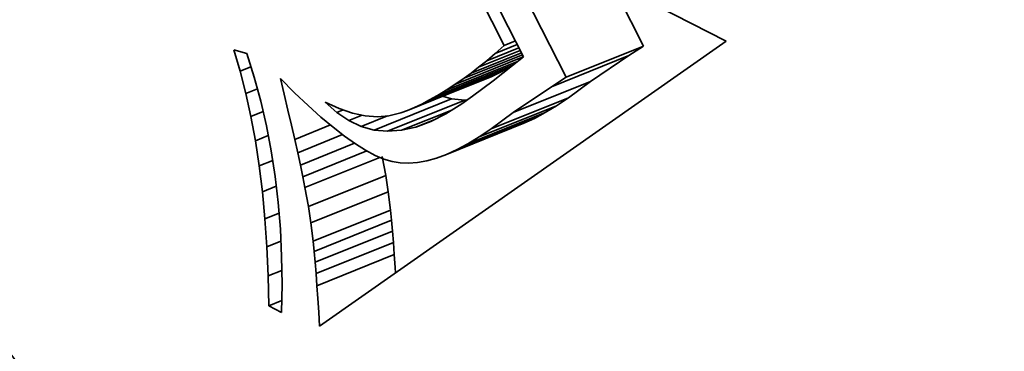
# Model space of a CAD drawing. Extents: x 0 to 10.8, y 0 to 8.3.
# Drawn here: x 7.8 to 7.8, y 6.3 to 6.4 of the extents above; entities that cross this region are included whole.
import ezdxf

# ---------------------------------------------------------------- set-up
doc = ezdxf.new("R2010")
doc.units = 0
doc.header["$MEASUREMENT"] = 0
doc.layers.get('0').update_dxf_attribs({"lineweight": 13})

msp = doc.modelspace()

# ---------------------------------------------------------------- linework, layer by layer
at = {"color": 7, "lineweight": 35, "ltscale": 0.000628785}
for p, q in [((7.819651, 6.365158), (7.808227, 6.387565)), ((7.814176, 6.362949), (7.802751, 6.385356))]:
    msp.add_line(p, q, dxfattribs=at)
at = {"color": 7, "lineweight": 35, "ltscale": 0.000554887}
msp.add_line((7.801058, 6.384168), (7.81114, 6.364395), dxfattribs=at)
at = {"color": 7, "lineweight": 35, "ltscale": 0.000518609}
msp.add_line((7.809788, 6.365201), (7.800365, 6.383682), dxfattribs=at)
at = {"color": 7, "lineweight": 35, "ltscale": 0.000193865}
msp.add_line((7.818601, 6.369043), (7.825495, 6.365493), dxfattribs=at)
at = {"color": 7, "lineweight": 35, "ltscale": 0.000879335}
msp.add_line((7.825495, 6.365493), (7.796699, 6.345296), dxfattribs=at)
at = {"color": 7, "lineweight": 35, "ltscale": 6.13356e-05}
msp.add_line((7.808539, 6.364117), (7.810814, 6.365035), dxfattribs=at)
at = {"color": 7, "lineweight": 35, "ltscale": 4.19025e-05}
msp.add_line((7.809145, 6.364633), (7.810699, 6.36526), dxfattribs=at)
at = {"color": 7, "lineweight": 35, "ltscale": 2.14555e-05}
msp.add_line((7.809145, 6.364633), (7.809788, 6.365201), dxfattribs=at)
at = {"color": 7, "lineweight": 35, "ltscale": 2.10447e-05}
msp.add_line((7.809788, 6.365201), (7.810569, 6.365516), dxfattribs=at)
at = {"color": 7, "lineweight": 35, "ltscale": 0.00014762}
for p, q in [((7.814176, 6.362949), (7.819651, 6.365158)), ((7.813125, 6.362276), (7.818601, 6.364486)), ((7.803426, 6.3608), (7.808902, 6.363009)), ((7.803945, 6.361047), (7.809421, 6.363256)), ((7.804491, 6.361333), (7.809967, 6.363542)), ((7.802933, 6.360594), (7.808409, 6.362803)), ((7.810409, 6.360437), (7.815885, 6.362646)), ((7.800577, 6.359206), (7.806053, 6.361415)), ((7.801526, 6.359114), (7.807002, 6.361323)), ((7.808018, 6.358721), (7.813494, 6.36093)), ((7.808853, 6.35928), (7.814329, 6.361489)), ((7.807214, 6.358235), (7.812689, 6.360444)), ((7.805693, 6.357481), (7.811169, 6.35969)), ((7.806439, 6.357821), (7.811915, 6.360031)), ((7.795913, 6.353778), (7.801389, 6.355987)), ((7.796086, 6.352617), (7.801562, 6.354827)), ((7.796241, 6.351322), (7.801717, 6.353531)), ((7.796314, 6.350603), (7.80179, 6.352812)), ((7.796385, 6.349837), (7.801861, 6.352046)), ((7.796453, 6.349023), (7.801929, 6.351233)), ((7.796518, 6.348163), (7.801994, 6.350372))]:
    msp.add_line(p, q, dxfattribs=at)
at = {"color": 7, "lineweight": 35, "ltscale": 3.11857e-05}
for p, q in [((7.818601, 6.364486), (7.819651, 6.365158)), ((7.813125, 6.362276), (7.814176, 6.362949))]:
    msp.add_line(p, q, dxfattribs=at)
at = {"color": 7, "lineweight": 35, "ltscale": 3.93773e-05}
msp.add_line((7.791076, 6.363382), (7.790625, 6.364891), dxfattribs=at)
at = {"color": 7, "lineweight": 35, "ltscale": 2.40214e-05}
msp.add_line((7.790625, 6.364891), (7.791549, 6.364629), dxfattribs=at)
at = {"color": 7, "lineweight": 35, "ltscale": 4.37628e-05}
msp.add_line((7.791549, 6.364629), (7.792074, 6.362959), dxfattribs=at)
at = {"color": 7, "lineweight": 35, "ltscale": 0.000130425}
msp.add_line((7.806289, 6.362433), (7.811127, 6.364385), dxfattribs=at)
at = {"color": 7, "lineweight": 35, "ltscale": 0.000111156}
msp.add_line((7.806942, 6.36288), (7.811065, 6.364543), dxfattribs=at)
at = {"color": 7, "lineweight": 35, "ltscale": 9.59624e-05}
msp.add_line((7.807437, 6.363241), (7.810997, 6.364677), dxfattribs=at)
at = {"color": 7, "lineweight": 35, "ltscale": 7.93556e-05}
msp.add_line((7.80797, 6.363653), (7.810913, 6.36484), dxfattribs=at)
at = {"color": 7, "lineweight": 35, "ltscale": 1.98997e-05}
msp.add_line((7.808539, 6.364117), (7.809145, 6.364633), dxfattribs=at)
at = {"color": 7, "lineweight": 35, "ltscale": 2.4789e-05}
msp.add_line((7.81114, 6.364395), (7.81036, 6.363783), dxfattribs=at)
at = {"color": 7, "lineweight": 35, "ltscale": 8.19919e-05}
for p, q in [((7.815885, 6.362646), (7.818601, 6.364486)), ((7.810409, 6.360437), (7.813125, 6.362276))]:
    msp.add_line(p, q, dxfattribs=at)
at = {"color": 7, "lineweight": 35, "ltscale": 2.07088e-05}
msp.add_line((7.791076, 6.363382), (7.791844, 6.363692), dxfattribs=at)
at = {"color": 7, "lineweight": 35, "ltscale": 0.000143691}
msp.add_line((7.805064, 6.361659), (7.810394, 6.363809), dxfattribs=at)
at = {"color": 7, "lineweight": 35, "ltscale": 0.000136405}
msp.add_line((7.805663, 6.362026), (7.810723, 6.364067), dxfattribs=at)
at = {"color": 7, "lineweight": 35, "ltscale": 1.68369e-05}
msp.add_line((7.807437, 6.363241), (7.80797, 6.363653), dxfattribs=at)
at = {"color": 7, "lineweight": 35, "ltscale": 1.83633e-05}
msp.add_line((7.80797, 6.363653), (7.808539, 6.364117), dxfattribs=at)
at = {"color": 7, "lineweight": 35, "ltscale": 2.15276e-05}
msp.add_line((7.81036, 6.363783), (7.80969, 6.363242), dxfattribs=at)
at = {"color": 7, "lineweight": 35, "ltscale": 9.26624e-06}
msp.add_line((7.809967, 6.363542), (7.810289, 6.363726), dxfattribs=at)
at = {"color": 7, "lineweight": 35, "ltscale": 4.07267e-05}
msp.add_line((7.791482, 6.361804), (7.791076, 6.363382), dxfattribs=at)
at = {"color": 7, "lineweight": 35, "ltscale": 4.41973e-05}
msp.add_line((7.792074, 6.362959), (7.792537, 6.361253), dxfattribs=at)
at = {"color": 7, "lineweight": 35, "ltscale": 1.53262e-05}
msp.add_line((7.806942, 6.36288), (7.807437, 6.363241), dxfattribs=at)
at = {"color": 7, "lineweight": 35, "ltscale": 1.33454e-05}
for p, q in [((7.808409, 6.362803), (7.808902, 6.363009)), ((7.802933, 6.360594), (7.803426, 6.3608))]:
    msp.add_line(p, q, dxfattribs=at)
at = {"color": 7, "lineweight": 35, "ltscale": 1.4373e-05}
for p, q in [((7.808902, 6.363009), (7.809421, 6.363256)), ((7.803426, 6.3608), (7.803945, 6.361047))]:
    msp.add_line(p, q, dxfattribs=at)
at = {"color": 7, "lineweight": 35, "ltscale": 2.20044e-05}
msp.add_line((7.80969, 6.363242), (7.808996, 6.362701), dxfattribs=at)
at = {"color": 7, "lineweight": 35, "ltscale": 1.54151e-05}
for p, q in [((7.809421, 6.363256), (7.809967, 6.363542)), ((7.803945, 6.361047), (7.804491, 6.361333))]:
    msp.add_line(p, q, dxfattribs=at)
at = {"color": 7, "lineweight": 35, "ltscale": 2.86139e-05}
msp.add_line((7.794192, 6.361737), (7.793925, 6.36285), dxfattribs=at)
at = {"color": 7, "lineweight": 35, "ltscale": 3.54605e-05}
msp.add_line((7.793925, 6.36285), (7.794931, 6.36185), dxfattribs=at)
at = {"color": 7, "lineweight": 35, "ltscale": 1.86686e-05}
msp.add_line((7.805663, 6.362026), (7.806289, 6.362433), dxfattribs=at)
at = {"color": 7, "lineweight": 35, "ltscale": 1.97661e-05}
msp.add_line((7.806289, 6.362433), (7.806942, 6.36288), dxfattribs=at)
at = {"color": 7, "lineweight": 35, "ltscale": 2.24949e-05}
msp.add_line((7.808996, 6.362701), (7.808278, 6.362158), dxfattribs=at)
at = {"color": 7, "lineweight": 35, "ltscale": 4.84916e-05}
for p, q in [((7.814329, 6.361489), (7.815885, 6.362646)), ((7.808853, 6.35928), (7.810409, 6.360437))]:
    msp.add_line(p, q, dxfattribs=at)
at = {"color": 7, "lineweight": 35, "ltscale": 2.20156e-05}
msp.add_line((7.791482, 6.361804), (7.792298, 6.362134), dxfattribs=at)
at = {"color": 7, "lineweight": 35, "ltscale": 4.20919e-05}
msp.add_line((7.791842, 6.36016), (7.791482, 6.361804), dxfattribs=at)
at = {"color": 7, "lineweight": 35, "ltscale": 2.89392e-05}
msp.add_line((7.794462, 6.360612), (7.794192, 6.361737), dxfattribs=at)
at = {"color": 7, "lineweight": 35, "ltscale": 3.30246e-05}
msp.add_line((7.794931, 6.36185), (7.79589, 6.360942), dxfattribs=at)
at = {"color": 7, "lineweight": 35, "ltscale": 1.64784e-05}
msp.add_line((7.804491, 6.361333), (7.805064, 6.361659), dxfattribs=at)
at = {"color": 7, "lineweight": 35, "ltscale": 1.75616e-05}
msp.add_line((7.805064, 6.361659), (7.805663, 6.362026), dxfattribs=at)
at = {"color": 7, "lineweight": 35, "ltscale": 1.66752e-05}
msp.add_line((7.806053, 6.361415), (7.80541, 6.361593), dxfattribs=at)
at = {"color": 7, "lineweight": 35, "ltscale": 2.34712e-05}
msp.add_line((7.807537, 6.361615), (7.806771, 6.361071), dxfattribs=at)
at = {"color": 7, "lineweight": 35, "ltscale": 2.29821e-05}
msp.add_line((7.808278, 6.362158), (7.807537, 6.361615), dxfattribs=at)
at = {"color": 7, "lineweight": 35, "ltscale": 4.47222e-05}
msp.add_line((7.792537, 6.361253), (7.792938, 6.35951), dxfattribs=at)
at = {"color": 7, "lineweight": 35, "ltscale": 3.05879e-05}
msp.add_line((7.79589, 6.360942), (7.796801, 6.360125), dxfattribs=at)
at = {"color": 7, "lineweight": 35, "ltscale": 2.74888e-05}
msp.add_line((7.797927, 6.360448), (7.79711, 6.361184), dxfattribs=at)
at = {"color": 7, "lineweight": 35, "ltscale": 2.70576e-05}
msp.add_line((7.79711, 6.361184), (7.798092, 6.36073), dxfattribs=at)
at = {"color": 7, "lineweight": 35, "ltscale": 3.30917e-05}
msp.add_line((7.806771, 6.361071), (7.805657, 6.360358), dxfattribs=at)
at = {"color": 7, "lineweight": 35, "ltscale": 2.385e-05}
for p, q in [((7.807002, 6.361323), (7.806053, 6.361415)), ((7.801526, 6.359114), (7.800577, 6.359206))]:
    msp.add_line(p, q, dxfattribs=at)
at = {"color": 7, "lineweight": 35, "ltscale": 3.44221e-06}
msp.add_line((7.80714, 6.361333), (7.807002, 6.361323), dxfattribs=at)
at = {"color": 7, "lineweight": 35, "ltscale": 2.35015e-05}
for p, q in [((7.812689, 6.360444), (7.813494, 6.36093)), ((7.807214, 6.358235), (7.808018, 6.358721))]:
    msp.add_line(p, q, dxfattribs=at)
at = {"color": 7, "lineweight": 35, "ltscale": 2.51071e-05}
for p, q in [((7.813494, 6.36093), (7.814329, 6.361489)), ((7.808018, 6.358721), (7.808853, 6.35928))]:
    msp.add_line(p, q, dxfattribs=at)
at = {"color": 7, "lineweight": 35, "ltscale": 2.3351e-05}
msp.add_line((7.791842, 6.36016), (7.792708, 6.360509), dxfattribs=at)
at = {"color": 7, "lineweight": 35, "ltscale": 4.35536e-05}
msp.add_line((7.792157, 6.358446), (7.791842, 6.36016), dxfattribs=at)
at = {"color": 7, "lineweight": 35, "ltscale": 2.73452e-05}
msp.add_line((7.794712, 6.359547), (7.794462, 6.360612), dxfattribs=at)
at = {"color": 7, "lineweight": 35, "ltscale": 1.22233e-05}
msp.add_line((7.797927, 6.360448), (7.79838, 6.360631), dxfattribs=at)
at = {"color": 7, "lineweight": 35, "ltscale": 2.5672e-05}
msp.add_line((7.798777, 6.359873), (7.797927, 6.360448), dxfattribs=at)
at = {"color": 7, "lineweight": 35, "ltscale": 2.48977e-05}
msp.add_line((7.798092, 6.36073), (7.799034, 6.360406), dxfattribs=at)
at = {"color": 7, "lineweight": 35, "ltscale": 2.56756e-05}
msp.add_line((7.798777, 6.359873), (7.79973, 6.360257), dxfattribs=at)
at = {"color": 7, "lineweight": 35, "ltscale": 2.30296e-05}
msp.add_line((7.799034, 6.360406), (7.799935, 6.360213), dxfattribs=at)
at = {"color": 7, "lineweight": 35, "ltscale": 5.00368e-05}
msp.add_line((7.799661, 6.359459), (7.801517, 6.360208), dxfattribs=at)
at = {"color": 7, "lineweight": 35, "ltscale": 2.15671e-05}
msp.add_line((7.799935, 6.360213), (7.800795, 6.36015), dxfattribs=at)
at = {"color": 7, "lineweight": 35, "ltscale": 2.05573e-05}
msp.add_line((7.800795, 6.36015), (7.801615, 6.360216), dxfattribs=at)
at = {"color": 7, "lineweight": 35, "ltscale": 2.19493e-05}
msp.add_line((7.801615, 6.360216), (7.802467, 6.360428), dxfattribs=at)
at = {"color": 7, "lineweight": 35, "ltscale": 1.23774e-05}
msp.add_line((7.802467, 6.360428), (7.802933, 6.360594), dxfattribs=at)
at = {"color": 7, "lineweight": 35, "ltscale": 9.57053e-05}
msp.add_line((7.80251, 6.359183), (7.80606, 6.360616), dxfattribs=at)
at = {"color": 7, "lineweight": 35, "ltscale": 3.03744e-05}
msp.add_line((7.805657, 6.360358), (7.804574, 6.359805), dxfattribs=at)
at = {"color": 7, "lineweight": 35, "ltscale": 2.19558e-05}
for p, q in [((7.811915, 6.360031), (7.812689, 6.360444)), ((7.806439, 6.357821), (7.807214, 6.358235))]:
    msp.add_line(p, q, dxfattribs=at)
at = {"color": 7, "lineweight": 35, "ltscale": 4.53083e-05}
msp.add_line((7.792938, 6.35951), (7.793278, 6.357729), dxfattribs=at)
at = {"color": 7, "lineweight": 35, "ltscale": 2.577e-05}
msp.add_line((7.794943, 6.358542), (7.794712, 6.359547), dxfattribs=at)
at = {"color": 7, "lineweight": 35, "ltscale": 6.81334e-05}
msp.add_line((7.794943, 6.358542), (7.797471, 6.359562), dxfattribs=at)
at = {"color": 7, "lineweight": 35, "ltscale": 2.81979e-05}
msp.add_line((7.796801, 6.360125), (7.797664, 6.359399), dxfattribs=at)
at = {"color": 7, "lineweight": 35, "ltscale": 2.438e-05}
msp.add_line((7.799661, 6.359459), (7.798777, 6.359873), dxfattribs=at)
at = {"color": 7, "lineweight": 35, "ltscale": 2.37673e-05}
msp.add_line((7.800577, 6.359206), (7.799661, 6.359459), dxfattribs=at)
at = {"color": 7, "lineweight": 35, "ltscale": 3.62614e-05}
msp.add_line((7.803525, 6.359413), (7.80487, 6.359956), dxfattribs=at)
at = {"color": 7, "lineweight": 35, "ltscale": 2.79979e-05}
msp.add_line((7.804574, 6.359805), (7.803525, 6.359413), dxfattribs=at)
at = {"color": 7, "lineweight": 35, "ltscale": 2.04932e-05}
for p, q in [((7.811169, 6.35969), (7.811915, 6.360031)), ((7.805693, 6.357481), (7.806439, 6.357821))]:
    msp.add_line(p, q, dxfattribs=at)
at = {"color": 7, "lineweight": 35, "ltscale": 2.46223e-05}
msp.add_line((7.792157, 6.358446), (7.793071, 6.358815), dxfattribs=at)
at = {"color": 7, "lineweight": 35, "ltscale": 8.56641e-05}
msp.add_line((7.795154, 6.357598), (7.798332, 6.35888), dxfattribs=at)
at = {"color": 7, "lineweight": 35, "ltscale": 2.58252e-05}
msp.add_line((7.797664, 6.359399), (7.79848, 6.358765), dxfattribs=at)
at = {"color": 7, "lineweight": 35, "ltscale": 2.35182e-05}
msp.add_line((7.79848, 6.358765), (7.799248, 6.358222), dxfattribs=at)
at = {"color": 7, "lineweight": 35, "ltscale": 2.46401e-05}
msp.add_line((7.80251, 6.359183), (7.801526, 6.359114), dxfattribs=at)
at = {"color": 7, "lineweight": 35, "ltscale": 2.60338e-05}
msp.add_line((7.803525, 6.359413), (7.80251, 6.359183), dxfattribs=at)
at = {"color": 7, "lineweight": 35, "ltscale": 4.50392e-05}
msp.add_line((7.792427, 6.356665), (7.792157, 6.358446), dxfattribs=at)
at = {"color": 7, "lineweight": 35, "ltscale": 2.41955e-05}
msp.add_line((7.795154, 6.357598), (7.794943, 6.358542), dxfattribs=at)
at = {"color": 7, "lineweight": 35, "ltscale": 0.000103604}
msp.add_line((7.795346, 6.356713), (7.799189, 6.358264), dxfattribs=at)
at = {"color": 7, "lineweight": 35, "ltscale": 2.12418e-05}
msp.add_line((7.799248, 6.358222), (7.799968, 6.35777), dxfattribs=at)
at = {"color": 7, "lineweight": 35, "ltscale": 4.59571e-05}
msp.add_line((7.793278, 6.357729), (7.793556, 6.355912), dxfattribs=at)
at = {"color": 7, "lineweight": 35, "ltscale": 2.26221e-05}
msp.add_line((7.795346, 6.356713), (7.795154, 6.357598), dxfattribs=at)
at = {"color": 7, "lineweight": 35, "ltscale": 0.000122452}
msp.add_line((7.795517, 6.355889), (7.800059, 6.357721), dxfattribs=at)
at = {"color": 7, "lineweight": 35, "ltscale": 1.90753e-05}
msp.add_line((7.799968, 6.35777), (7.80064, 6.35741), dxfattribs=at)
at = {"color": 7, "lineweight": 35, "ltscale": 1.69946e-05}
msp.add_line((7.80064, 6.35741), (7.801265, 6.357141), dxfattribs=at)
at = {"color": 7, "lineweight": 35, "ltscale": 1.91066e-05}
msp.add_line((7.804978, 6.357212), (7.805693, 6.357481), dxfattribs=at)
at = {"color": 7, "lineweight": 35, "ltscale": 2.57241e-05}
msp.add_line((7.792427, 6.356665), (7.793382, 6.35705), dxfattribs=at)
at = {"color": 7, "lineweight": 35, "ltscale": 4.65787e-05}
msp.add_line((7.792653, 6.354816), (7.792427, 6.356665), dxfattribs=at)
at = {"color": 7, "lineweight": 35, "ltscale": 2.10544e-05}
msp.add_line((7.795517, 6.355889), (7.795346, 6.356713), dxfattribs=at)
at = {"color": 7, "lineweight": 35, "ltscale": 0.000143065}
msp.add_line((7.795669, 6.355125), (7.800976, 6.357265), dxfattribs=at)
at = {"color": 7, "lineweight": 35, "ltscale": 3.42221e-05}
for p, q in [((7.801389, 6.355987), (7.801145, 6.357334)), ((7.795913, 6.353778), (7.795669, 6.355125))]:
    msp.add_line(p, q, dxfattribs=at)
at = {"color": 7, "lineweight": 35, "ltscale": 1.5104e-05}
msp.add_line((7.801265, 6.357141), (7.801842, 6.356963), dxfattribs=at)
at = {"color": 7, "lineweight": 35, "ltscale": 1.43876e-05}
msp.add_line((7.801842, 6.356963), (7.80241, 6.356868), dxfattribs=at)
at = {"color": 7, "lineweight": 35, "ltscale": 1.49588e-05}
msp.add_line((7.80241, 6.356868), (7.803007, 6.356844), dxfattribs=at)
at = {"color": 7, "lineweight": 35, "ltscale": 1.57199e-05}
msp.add_line((7.803007, 6.356844), (7.803634, 6.356895), dxfattribs=at)
at = {"color": 7, "lineweight": 35, "ltscale": 1.6702e-05}
msp.add_line((7.803634, 6.356895), (7.804291, 6.357017), dxfattribs=at)
at = {"color": 7, "lineweight": 35, "ltscale": 1.78458e-05}
msp.add_line((7.804291, 6.357017), (7.804978, 6.357212), dxfattribs=at)
at = {"color": 7, "lineweight": 35, "ltscale": 2.93248e-05}
for p, q in [((7.801562, 6.354827), (7.801389, 6.355987)), ((7.796086, 6.352617), (7.795913, 6.353778))]:
    msp.add_line(p, q, dxfattribs=at)
at = {"color": 7, "lineweight": 35, "ltscale": 4.66542e-05}
msp.add_line((7.793556, 6.355912), (7.793771, 6.354058), dxfattribs=at)
at = {"color": 7, "lineweight": 35, "ltscale": 1.9479e-05}
msp.add_line((7.795669, 6.355125), (7.795517, 6.355889), dxfattribs=at)
at = {"color": 7, "lineweight": 35, "ltscale": 2.65311e-05}
msp.add_line((7.792653, 6.354816), (7.793637, 6.355213), dxfattribs=at)
at = {"color": 7, "lineweight": 35, "ltscale": 4.81437e-05}
msp.add_line((7.792833, 6.352898), (7.792653, 6.354816), dxfattribs=at)
at = {"color": 7, "lineweight": 35, "ltscale": 3.26118e-05}
for p, q in [((7.801717, 6.353531), (7.801562, 6.354827)), ((7.796241, 6.351322), (7.796086, 6.352617))]:
    msp.add_line(p, q, dxfattribs=at)
at = {"color": 7, "lineweight": 35, "ltscale": 4.74211e-05}
msp.add_line((7.793771, 6.354058), (7.793925, 6.352168), dxfattribs=at)
at = {"color": 7, "lineweight": 35, "ltscale": 2.69552e-05}
msp.add_line((7.792833, 6.352898), (7.793833, 6.353302), dxfattribs=at)
at = {"color": 7, "lineweight": 35, "ltscale": 1.80771e-05}
for p, q in [((7.80179, 6.352812), (7.801717, 6.353531)), ((7.796314, 6.350603), (7.796241, 6.351322))]:
    msp.add_line(p, q, dxfattribs=at)
at = {"color": 7, "lineweight": 35, "ltscale": 4.97432e-05}
msp.add_line((7.792967, 6.350913), (7.792833, 6.352898), dxfattribs=at)
at = {"color": 7, "lineweight": 35, "ltscale": 1.92333e-05}
for p, q in [((7.801861, 6.352046), (7.80179, 6.352812)), ((7.796385, 6.349837), (7.796314, 6.350603))]:
    msp.add_line(p, q, dxfattribs=at)
at = {"color": 7, "lineweight": 35, "ltscale": 4.82597e-05}
msp.add_line((7.793925, 6.352168), (7.794017, 6.35024), dxfattribs=at)
at = {"color": 7, "lineweight": 35, "ltscale": 2.04028e-05}
for p, q in [((7.801929, 6.351233), (7.801861, 6.352046)), ((7.796453, 6.349023), (7.796385, 6.349837))]:
    msp.add_line(p, q, dxfattribs=at)
at = {"color": 7, "lineweight": 35, "ltscale": 2.69142e-05}
msp.add_line((7.792967, 6.350913), (7.793966, 6.351316), dxfattribs=at)
at = {"color": 7, "lineweight": 35, "ltscale": 2.1585e-05}
for p, q in [((7.801994, 6.350372), (7.801929, 6.351233)), ((7.796518, 6.348163), (7.796453, 6.349023))]:
    msp.add_line(p, q, dxfattribs=at)
at = {"color": 7, "lineweight": 35, "ltscale": 5.13908e-05}
msp.add_line((7.793057, 6.348859), (7.792967, 6.350913), dxfattribs=at)
at = {"color": 7, "lineweight": 35, "ltscale": 4.91062e-05}
msp.add_line((7.794017, 6.35024), (7.794047, 6.348276), dxfattribs=at)
at = {"color": 7, "lineweight": 35, "ltscale": 2.27511e-05}
for p, q in [((7.802057, 6.349464), (7.801994, 6.350372)), ((7.796581, 6.347255), (7.796518, 6.348163))]:
    msp.add_line(p, q, dxfattribs=at)
at = {"color": 7, "lineweight": 35, "ltscale": 2.62935e-05}
msp.add_line((7.793057, 6.348859), (7.794032, 6.349253), dxfattribs=at)
at = {"color": 7, "lineweight": 35, "ltscale": 9.83711e-06}
msp.add_line((7.802082, 6.349071), (7.802057, 6.349464), dxfattribs=at)
at = {"color": 7, "lineweight": 35, "ltscale": 5.30497e-05}
msp.add_line((7.793101, 6.346738), (7.793057, 6.348859), dxfattribs=at)
at = {"color": 7, "lineweight": 35, "ltscale": 5.0046e-05}
msp.add_line((7.794047, 6.348276), (7.794016, 6.346274), dxfattribs=at)
at = {"color": 7, "lineweight": 35, "ltscale": 2.5006e-05}
msp.add_line((7.793101, 6.346738), (7.794029, 6.347112), dxfattribs=at)
at = {"color": 7, "lineweight": 35, "ltscale": 2.39353e-05}
msp.add_line((7.796641, 6.346299), (7.796581, 6.347255), dxfattribs=at)
at = {"color": 7, "lineweight": 35, "ltscale": 2.56334e-05}
msp.add_line((7.794016, 6.346274), (7.793101, 6.346738), dxfattribs=at)
at = {"color": 7, "lineweight": 35, "ltscale": 2.51264e-05}
msp.add_line((7.796699, 6.345296), (7.796641, 6.346299), dxfattribs=at)
at = {"color": 7, "lineweight": 35, "ltscale": 0.03937}
for centre, major_axis, start_param, end_param in [((7.811356, 6.400072), (0.046298, -0.114763), 3.141706, 6.283299), ((7.811356, 6.400072), (0.036477, -0.090419), 3.141706, 6.283299), ((7.816831, 6.402281), (-0.046298, 0.114763), 1.75553, 2.413261)]:
    msp.add_ellipse(centre, major_axis=major_axis, ratio=0.616564, start_param=start_param, end_param=end_param, dxfattribs=at)

doc.saveas('drawing.dxf')
